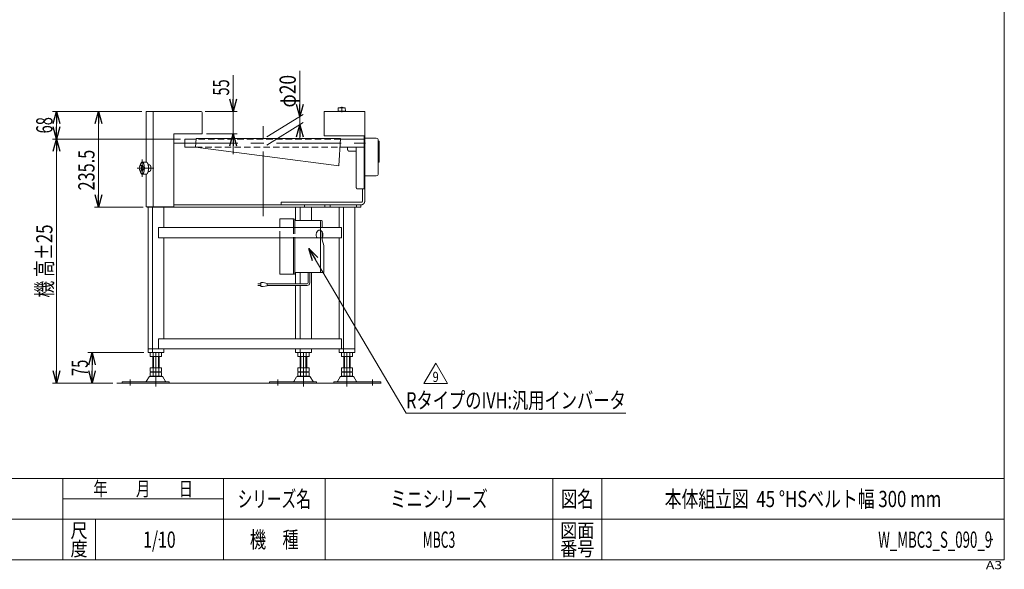
# Model space of a CAD drawing. Units: millimetres. Extents: x -1970 to 1970, y -1352 to 1351.
# Drawn here: x -451 to 1970, y -1352 to 0 of the extents above; entities that cross this region are included whole.
import ezdxf
from ezdxf.enums import TextEntityAlignment as Align

# ---------------------------------------------------------------- set-up
doc = ezdxf.new("R2010")
doc.units = ezdxf.units.MM
doc.header["$LTSCALE"] = 2.5
doc.header["$PDSIZE"] = 1
for name, pattern in [('CENTERX2', [101.6, 63.5, -12.7, 12.7, -12.7]), ('DASHED2', [9.525, 6.35, -3.175]), ('DIVIDE', [31.75, 12.7, -6.35, 0, -6.35, 0, -6.35])]:
    doc.linetypes.add(name, pattern=pattern)
for name, color, linetype in [('L-BOLT', 7, 'Continuous'), ('L-KOUNYU', 7, 'Continuous'), ('ZUWAKU', 7, 'Continuous')]:
    doc.layers.add(name, color=color, linetype=linetype)
doc.styles.add('dcStyle0', font='txt.shx', dxfattribs={"bigfont": 'bigfont'})
doc.styles.add('dcStyle1', font='ＭＳ Ｐゴシック', dxfattribs={"width": 1.2})
doc.dimstyles.new('dc_Rotated', dxfattribs={"dimtxt": 40, "dimasz": 30.000019, "dimexe": 10, "dimexo": 10, "dimgap": 10, "dimtad": 3, "dimdsep": 46, "dimtxsty": 'dcStyle1', "dimblk1": 'OPEN30', "dimblk2": 'OPEN30', "dimsah": 1, "dimcen": 0.09, "dimclrd": 2, "dimclre": 2, "dimclrt": 2, "dimadec": 0, "dimazin": 2, "dimtfac": 1, "dimtdec": 4, "dimtmove": 0, "dimatfit": 3, "dimfxl": 1, "dimarcsym": 1})

# ---------------------------------------------------------------- blocks, each defined once
blk = doc.blocks.new('_Open30')
at = {"color": 0, "linetype": 'ByBlock', "lineweight": -2}
for p, q in [((-1, 0.267949), (0, 0)), ((0, 0), (-1, -0.267949)), ((0, 0), (-1, 0))]:
    blk.add_line(p, q, dxfattribs=at)
blk = doc.blocks.new('*D1')
at = {"color": 2, "linetype": 'Continuous', "lineweight": 13}
for p, q in [((-150.4, -225.7), (-267, -225.7)), ((-257, -461.2), (-257, -225.7)), ((-147.6, -461.2), (-267, -461.2))]:
    blk.add_line(p, q, dxfattribs=at)
at = {"color": 2, "xscale": 30.00002807615286, "yscale": 29.99989368223643}
for p, rotation in [((-257, -225.7), 90), ((-257, -461.2), 270)]:
    blk.add_blockref('_Open30', p, dxfattribs=dict(at, rotation=rotation))
at = {"color": 2, "style": 'dcStyle1', "width": 0.780226}
blk.add_text('235.5', height=40, rotation=90, dxfattribs=at).set_placement((-267, -420), (-267, -320), align=Align.FIT)
blk = doc.blocks.new('*D2')
at = {"color": 2, "linetype": 'Continuous', "lineweight": 13}
for p, q in [((74, -136.8), (74, -225.7)), ((4.9, -225.7), (84, -225.7)), ((74, -225.7), (74, -280.7)), ((7.9, -280.7), (84, -280.7)), ((74, -330.7), (74, -280.7))]:
    blk.add_line(p, q, dxfattribs=at)
at = {"color": 2, "xscale": 30.00002807615286, "yscale": 29.99989368223643}
for p, rotation in [((74, -225.7), 270), ((74, -280.7), 90)]:
    blk.add_blockref('_Open30', p, dxfattribs=dict(at, rotation=rotation))
at = {"color": 2, "style": 'dcStyle1', "width": 0.6875}
blk.add_text('55', height=40, rotation=90, dxfattribs=at).set_placement((64, -186.8), (64, -146.8), align=Align.FIT)
blk = doc.blocks.new('*D10')
at = {"color": 2, "linetype": 'Continuous', "lineweight": 13}
for p, q in [((-55.4, -293.7), (-370.4, -293.7)), ((-360.4, -893.7), (-360.4, -293.7)), ((-222, -893.7), (-370.4, -893.7))]:
    blk.add_line(p, q, dxfattribs=at)
at = {"color": 2, "xscale": 30.00002807615286, "yscale": 29.99989368223643}
for p, rotation in [((-360.4, -293.7), 90), ((-360.4, -893.7), 270)]:
    blk.add_blockref('_Open30', p, dxfattribs=dict(at, rotation=rotation))
at = {"color": 4, "style": 'dcStyle1', "width": 0.718695}
blk.add_text('機 高±25', height=40, rotation=90, dxfattribs=at).set_placement((-370.4, -683.7), (-370.4, -503.7), align=Align.FIT)
blk = doc.blocks.new('*D11')
at = {"color": 2, "linetype": 'Continuous', "lineweight": 13}
for p, q in [((-150.4, -225.7), (-370.4, -225.7)), ((-360.4, -293.7), (-360.4, -225.7)), ((-55.4, -293.7), (-370.4, -293.7))]:
    blk.add_line(p, q, dxfattribs=at)
at = {"color": 2, "xscale": 30.00002807615286, "yscale": 29.99989368223643}
for p, rotation in [((-360.4, -225.7), 90), ((-360.4, -293.7), 270)]:
    blk.add_blockref('_Open30', p, dxfattribs=dict(at, rotation=rotation))
at = {"color": 2, "style": 'dcStyle1', "width": 0.6875}
blk.add_text('68', height=40, rotation=90, dxfattribs=at).set_placement((-370.4, -279.7), (-370.4, -239.7), align=Align.FIT)
blk = doc.blocks.new('*D12')
at = {"color": 2, "linetype": 'Continuous', "lineweight": 13}
for p, q in [((-145.5, -818.7), (-283.1, -818.7)), ((-273.1, -893.7), (-273.1, -818.7)), ((-222, -893.7), (-283.1, -893.7))]:
    blk.add_line(p, q, dxfattribs=at)
at = {"color": 2, "xscale": 30.00002807615286, "yscale": 29.99989368223643}
for p, rotation in [((-273.1, -818.7), 90), ((-273.1, -893.7), 270)]:
    blk.add_blockref('_Open30', p, dxfattribs=dict(at, rotation=rotation))
at = {"color": 2, "style": 'dcStyle1', "width": 0.6875}
blk.add_text('75', height=40, rotation=90, dxfattribs=at).set_placement((-283.1, -876.2), (-283.1, -836.2), align=Align.FIT)
blk = doc.blocks.new('DC_GROUP_W_MBC3_S_090_9_2')
at = {"color": 2, "linetype": 'Continuous', "lineweight": 13}
for p, q in [((542.9, -894.7), (571.8, -844.7)), ((571.8, -844.7), (600.7, -894.7)), ((600.7, -894.7), (542.9, -894.7))]:
    blk.add_line(p, q, dxfattribs=at)
at = {"color": 2, "style": 'dcStyle0', "width": 0.7875}
blk.add_text('9', height=25, dxfattribs=at).set_placement((564.3, -891), (579.3, -891), align=Align.FIT)
blk = doc.blocks.new('DC_GROUP_W_MBC3_S_090_9_1')
at = {"linetype": 'Continuous'}
blk.add_blockref('DC_GROUP_W_MBC3_S_090_9_2', (0, 0), dxfattribs=at)
blk = doc.blocks.new('DC_IMAGEDIMGROUP_1')
at = {"color": 2, "linetype": 'Continuous', "lineweight": 13}
for p, q in [((237.9, -126), (237.9, -238.5)), ((156.5, -288.5), (246.4, -233.3)), ((237.9, -258.5), (237.9, -238.5)), ((156.5, -308.5), (246.4, -253.3)), ((237.9, -293.5), (237.9, -258.5))]:
    blk.add_line(p, q, dxfattribs=at)
at = {"color": 2, "xscale": 30.00002807615286, "yscale": 29.99989368223643}
for p, rotation in [((237.9, -238.5), 270), ((237.9, -258.5), 90)]:
    blk.add_blockref('_Open30', p, dxfattribs=dict(at, rotation=rotation))
at = {"color": 2, "style": 'dcStyle1', "width": 0.6875}
blk.add_text('φ20', height=40, rotation=90, dxfattribs=at).set_placement((227.9, -216), (227.9, -136), align=Align.FIT)
blk = doc.blocks.new('DC_GROUP_W_MBC3_S_090_9_19')
at = {"color": 2, "linetype": 'Continuous', "lineweight": 13}
for p, q in [((260.3, -563), (499.3, -968.1)), ((499.3, -968.1), (1039.3, -968.1))]:
    blk.add_line(p, q, dxfattribs=at)
at = {"color": 2, "xscale": 30.00002807615286, "yscale": 29.99989368223643, "rotation": 120.5462374803427}
blk.add_blockref('_Open30', (260.3, -563), dxfattribs=at)
at = {"color": 2, "style": 'dcStyle1', "width": 0.758697}
blk.add_text('RタイプのIVH:汎用インバータ', height=40, dxfattribs=at).set_placement((499.3, -956.1), (1039.3, -956.1), align=Align.FIT)
blk = doc.blocks.new('DC_GROUP_W_MBC3_S_090_9_21')
at = {"layer": 'L-BOLT', "color": 140, "linetype": 'Continuous', "lineweight": 13}
for p, q in [((258.1, -647.6), (258.1, -622.2)), ((262.1, -647.6), (262.1, -622.2)), ((134.8, -649.6), (142.3, -649.6)), ((142.3, -653.6), (134.8, -653.6)), ((142.3, -646.6), (142.3, -656.6)), ((147.3, -646.6), (142.3, -646.6)), ((157.3, -648.6), (147.3, -646.6)), ((157.3, -654.6), (157.3, -648.6)), ((256.1, -649.6), (157.3, -649.6)), ((256.1, -653.6), (157.3, -653.6)), ((142.3, -656.6), (147.3, -656.6)), ((147.3, -656.6), (157.3, -654.6))]:
    blk.add_line(p, q, dxfattribs=at)
for radius in [2, 6]:
    blk.add_arc((256.1, -647.6), radius, 270, 0, dxfattribs=at)
blk = doc.blocks.new('DC_GROUP_W_MBC3_S_090_9_22')
at = {"layer": 'L-BOLT', "color": 7, "linetype": 'Continuous', "lineweight": 18}
for p, q in [((188.9, -490.2), (223.3, -490.2)), ((188.9, -626.2), (188.9, -536.2)), ((222.4, -624.2), (222.4, -536.2)), ((225.3, -624.2), (225.3, -536.2)), ((297.1, -555.7), (297.1, -620.2)), ((223.3, -626.2), (188.9, -626.2)), ((295.1, -622.2), (225.3, -622.2))]:
    blk.add_line(p, q, dxfattribs=at)
at = {"layer": 'L-BOLT', "color": 7, "linetype": 'Continuous', "lineweight": 13}
for p, q in [((188.9, -511.2), (188.9, -490.2)), ((222.4, -492.2), (222.4, -511.2)), ((225.3, -492.2), (225.3, -511.2)), ((291.1, -494.2), (225.3, -494.2)), ((288.3, -620.2), (288.3, -496.2)), ((293.1, -511.2), (293.1, -496.2)), ((293.1, -541.7), (293.1, -536.2)), ((293.1, -541.7), (297.1, -555.7))]:
    blk.add_line(p, q, dxfattribs=at)
at = {"layer": 'L-BOLT', "color": 4, "linetype": 'DASHED2', "lineweight": 13}
for p, q in [((188.9, -536.2), (188.9, -511.2)), ((222.4, -511.2), (222.4, -536.2)), ((225.3, -511.2), (225.3, -536.2)), ((293.1, -536.2), (293.1, -511.2))]:
    blk.add_line(p, q, dxfattribs=at)
at = {"layer": 'L-BOLT', "color": 7, "linetype": 'Continuous', "lineweight": 13}
for centre in [(220.4, -492.2), (223.3, -492.2), (286.3, -496.2), (291.1, -496.2)]:
    blk.add_arc(centre, 2, 0, 90, dxfattribs=at)
at = {"layer": 'L-BOLT', "color": 7, "linetype": 'Continuous', "lineweight": 18}
for centre in [(220.4, -624.2), (223.3, -624.2), (286.3, -620.2), (295.1, -620.2)]:
    blk.add_arc(centre, 2, 270, 0, dxfattribs=at)
at = {"layer": 'L-BOLT', "color": 91, "linetype": 'DIVIDE', "lineweight": 13}
blk.add_ellipse((286.1, -529.2), major_axis=(0, -11.5), ratio=0.70719, start_param=2.108292, end_param=7.316486, dxfattribs=at)
at = {"layer": 'L-BOLT', "color": 4, "linetype": 'DASHED2', "lineweight": 13}
blk.add_ellipse((286.1, -529.2), major_axis=(0, -11.5), ratio=0.70719, start_param=1.033301, end_param=2.108292, dxfattribs=at)
blk = doc.blocks.new('DC_GROUP_W_MBC3_S_090_9_20')
at = {"layer": 'L-BOLT', "linetype": 'Continuous'}
for name in ['DC_GROUP_W_MBC3_S_090_9_22', 'DC_GROUP_W_MBC3_S_090_9_21']:
    blk.add_blockref(name, (0, 0), dxfattribs=at)
blk = doc.blocks.new('DC_GROUP_W_MBC3_S_090_9_3')
at = {"layer": 'ZUWAKU', "color": 7, "linetype": 'Continuous', "lineweight": 13}
for p, q in [((1970, -1328.7), (1970, 1351.3)), ((-1970, -1328.7), (1970, -1328.7))]:
    blk.add_line(p, q, dxfattribs=at)
at = {"layer": 'ZUWAKU', "color": 4, "linetype": 'Continuous', "lineweight": 13}
for p, q in [((1970, -1128.7), (-1970, -1128.7)), ((-345, -1328.7), (-345, -1128.7)), ((50, -1328.7), (50, -1128.7)), ((300, -1128.7), (300, -1328.7)), ((860, -1128.7), (860, -1328.7)), ((980, -1128.7), (980, -1328.7)), ((-345, -1178.7), (50, -1178.7)), ((-1970, -1228.7), (1970, -1228.7)), ((-265, -1228.7), (-265, -1328.7))]:
    blk.add_line(p, q, dxfattribs=at)
at = {"layer": 'ZUWAKU', "color": 2, "style": 'dcStyle0'}
for s, height, width, p, p2 in [('年\u3000\u3000月\u3000\u3000日', 35, 1.195122, (-270, -1171.2), (-25, -1171.2)), ('シリーズ名', 40, 1.086207, (85, -1198.7), (265, -1198.7)), ('図名', 40, 1.272727, (880, -1198.7), (960, -1198.7)), ('尺', 35, 1.68, (-326, -1273.7), (-284, -1273.7)), ('機\u3000種', 40, 1.235294, (115, -1298.7), (235, -1298.7)), ('図面', 35, 1.527273, (878, -1273.7), (962, -1273.7)), ('度', 35, 1.68, (-326, -1318.7), (-284, -1318.7)), ('番号', 35, 1.527273, (878, -1318.7), (962, -1318.7))]:
    blk.add_text(s, height=height, dxfattribs=dict(at, width=width)).set_placement(p, p2, align=Align.FIT)
at = {"layer": 'ZUWAKU', "color": 4, "style": 'dcStyle0', "width": 1.2}
blk.add_text('A3', height=20, dxfattribs=at).set_placement((1924.6, -1351.3), (1964.6, -1351.3), align=Align.FIT)
blk = doc.blocks.new('DC_GROUP_W_MBC3_S_090_9_4')
at = {"layer": 'ZUWAKU', "color": 2, "linetype": 'Continuous'}
for p in [(580, -1178.7), (1475, -1178.7), (-107.5, -1278.7), (580, -1278.7), (1940, -1278.7)]:
    blk.add_point(p, dxfattribs=at)
blk = doc.blocks.new('DC_GROUP_W_MBC3_S_090_9_24')
at = {"layer": 'L-KOUNYU', "color": 3, "linetype": 'Continuous', "lineweight": 13}
for p, q in [((332.3, -217.2), (331.8, -224.7)), ((349.3, -217.2), (332.3, -217.2)), ((349.8, -224.7), (349.3, -217.2)), ((331.8, -224.7), (349.8, -224.7)), ((334.3, -224.7), (334.3, -225.7)), ((347.3, -225.7), (347.3, -224.7))]:
    blk.add_line(p, q, dxfattribs=at)
at = {"layer": 'L-KOUNYU', "color": 3, "linetype": 'CENTERX2', "lineweight": 13}
blk.add_line((340.8, -214.5), (340.8, -227.3), dxfattribs=at)
at = {"layer": 'L-KOUNYU', "color": 3, "linetype": 'Continuous', "lineweight": 13}
blk.add_arc((340.8, -230.6), 14.8, 64.0108, 115.9892, dxfattribs=at)
blk = doc.blocks.new('DC_GROUP_W_MBC3_S_090_9_25')
at = {"layer": 'L-KOUNYU', "color": 3, "linetype": 'Continuous', "lineweight": 13}
for p, q in [((332.3, -217.2), (331.8, -224.7)), ((349.3, -217.2), (332.3, -217.2)), ((349.8, -224.7), (349.3, -217.2)), ((331.8, -224.7), (349.8, -224.7)), ((334.3, -224.7), (334.3, -225.7)), ((347.3, -225.7), (347.3, -224.7))]:
    blk.add_line(p, q, dxfattribs=at)
at = {"layer": 'L-KOUNYU', "color": 3, "linetype": 'CENTERX2', "lineweight": 13}
blk.add_line((340.8, -214.5), (340.8, -227.3), dxfattribs=at)
at = {"layer": 'L-KOUNYU', "color": 3, "linetype": 'Continuous', "lineweight": 13}
blk.add_arc((340.8, -230.6), 14.8, 64.0108, 115.9892, dxfattribs=at)

msp = doc.modelspace()

# ---------------------------------------------------------------- linework, layer by layer
at = {"color": 7, "linetype": 'Continuous', "lineweight": 13}
for p, q in [((-140.4295, -350.2418), (-140.4295, -225.7418)), ((-5.0654, -225.7418), (-140.4295, -225.7418)), ((-123.1833, -225.7418), (-123.1833, -460.7418)), ((-2.0654, -280.7418), (-2.0654, -228.7418)), ((297.9346, -225.7418), (297.9346, -285.7418)), ((397.9346, -225.7418), (297.9346, -225.7418)), ((397.9346, -225.7418), (397.9346, -415.7418)), ((-72.0654, -460.7418), (-72.0654, -280.7418)), ((-72.0654, -280.7418), (-2.0654, -280.7418)), ((396.3346, -285.7418), (297.9346, -285.7418)), ((396.3346, -285.7418), (396.3346, -293.7418)), ((-45.3654, -313.7418), (-45.3654, -293.7418)), ((-17.1428, -293.7418), (-45.3654, -293.7418)), ((-45.3654, -313.7418), (-18.433, -313.7418)), ((-17.0654, -292.5418), (-18.433, -313.7418)), ((-18.433, -313.7418), (333.5909, -359.613)), ((337.9346, -292.5418), (-17.0654, -292.5418)), ((337.9346, -292.5418), (333.5909, -359.613)), ((336.5616, -313.7418), (395.6346, -313.7418)), ((337.8569, -293.7418), (397.9346, -293.7418)), ((355.2949, -318.7418), (355.2949, -313.7418)), ((395.6346, -415.7418), (395.6346, -293.7418)), ((425.7657, -291.8418), (397.9346, -291.8418)), ((430.7657, -296.8418), (430.7657, -378.8418)), ((430.7657, -298.8129), (432.5576, -298.8262)), ((433.0996, -299.8283), (432.5576, -298.8262)), ((433.0996, -299.8283), (433.0996, -349.8284)), ((359.9143, -323.7418), (376.2669, -323.7418)), ((376.2669, -410.7418), (376.2669, -323.7418)), ((432.5576, -350.8263), (430.7657, -350.813)), ((432.5576, -350.8263), (433.0996, -349.8284)), ((-140.4295, -460.7418), (-140.4295, -380.2418)), ((397.9346, -383.8418), (425.7657, -383.8418)), ((397.9346, -415.7418), (378.1803, -415.7418)), ((391.7858, -446.2418), (391.7858, -415.7418)), ((397.329, -446.2418), (397.329, -415.7418)), ((-72.0654, -455.2418), (389.0141, -455.2418)), ((191.6689, -449.2418), (191.6689, -455.2418)), ((191.6689, -449.2418), (389.0141, -449.2418)), ((249.2663, -455.2418), (249.2663, -461.2418)), ((387.9589, -455.2418), (387.9589, -461.2418)), ((-72.0654, -460.7418), (-140.4295, -460.7418)), ((-137.5991, -461.2418), (-137.5991, -460.7418)), ((387.9589, -461.2418), (-137.5991, -461.2418)), ((-135.4627, -818.7418), (-135.4627, -461.2418)), ((-124.3966, -461.2418), (-124.3966, -818.7418)), ((-123.0572, -461.2418), (-123.0572, -460.7418)), ((-117.5139, -461.2418), (-117.5139, -460.7418)), ((-96.5534, -511.2418), (-96.5534, -461.2418)), ((227.1694, -494.2418), (227.1694, -461.2418)), ((238.2355, -494.2418), (238.2355, -461.2418)), ((266.0787, -494.2418), (266.0787, -461.2418)), ((334.3207, -461.2418), (334.3207, -511.2418)), ((345.3868, -461.2418), (345.3868, -818.7418)), ((373.23, -461.2418), (373.23, -818.7418)), ((-110.0764, -511.2418), (340.4683, -511.2418)), ((-110.0764, -511.2418), (-110.0764, -536.2418)), ((-110.0764, -536.2418), (340.4683, -536.2418)), ((-96.5534, -784.7418), (-96.5534, -536.2418)), ((334.3207, -536.2418), (334.3207, -784.7418)), ((227.1694, -649.5967), (227.1694, -622.2418)), ((238.2355, -649.5967), (238.2355, -622.2418)), ((266.0787, -784.7418), (266.0787, -622.2418)), ((227.1694, -784.7418), (227.1694, -653.5967)), ((238.2355, -784.7418), (238.2355, -653.5967)), ((-110.0764, -809.7418), (-110.0764, -784.7418)), ((340.4683, -784.7418), (-110.0764, -784.7418)), ((340.4683, -809.7418), (340.4683, -784.7418)), ((-135.4627, -809.7418), (373.23, -809.7418)), ((-135.4627, -818.7418), (-96.5534, -818.7418)), ((-129.8644, -819.2777), (-129.8644, -828.2059)), ((-122.9362, -819.2777), (-122.9362, -828.2059)), ((-109.0798, -819.2777), (-109.0798, -828.2059)), ((-102.1516, -819.2777), (-102.1516, -828.2059)), ((-96.5534, -818.7418), (-96.5534, -809.7418)), ((227.1694, -809.7418), (227.1694, -818.7418)), ((227.1694, -818.7418), (266.0787, -818.7418)), ((232.7676, -828.2059), (232.7676, -819.2777)), ((238.2355, -809.7418), (238.2355, -818.7418)), ((239.6958, -828.2059), (239.6958, -819.2777)), ((253.5522, -828.2059), (253.5522, -819.2777)), ((260.4804, -828.2059), (260.4804, -819.2777)), ((266.0787, -818.7418), (266.0787, -809.7418)), ((334.3207, -809.7418), (334.3207, -818.7418)), ((334.3207, -818.7418), (373.23, -818.7418)), ((339.919, -828.2059), (339.919, -819.2777)), ((346.8472, -828.2059), (346.8472, -819.2777)), ((360.7036, -828.2059), (360.7036, -819.2777)), ((367.6318, -828.2059), (367.6318, -819.2777)), ((-105.6157, -828.7418), (-126.4003, -828.7418)), ((-124.008, -855.9418), (-124.008, -828.7418)), ((-108.008, -828.7418), (-108.008, -855.9418)), ((257.0163, -828.7418), (236.2317, -828.7418)), ((238.624, -855.9418), (238.624, -828.7418)), ((254.624, -828.7418), (254.624, -855.9418)), ((364.1677, -828.7418), (343.3831, -828.7418)), ((345.7754, -855.9418), (345.7754, -828.7418)), ((361.7754, -828.7418), (361.7754, -855.9418)), ((-129.8644, -855.9418), (-129.8644, -865.4059)), ((-129.8644, -855.9418), (-102.1516, -855.9418)), ((-129.8644, -867.4777), (-129.8644, -876.4059)), ((-126.4003, -865.9418), (-105.6157, -865.9418)), ((-126.4003, -866.9418), (-105.6157, -866.9418)), ((-124.008, -865.9418), (-124.008, -866.9418)), ((-122.9362, -855.9418), (-122.9362, -865.4059)), ((-122.9362, -867.4777), (-122.9362, -876.4059)), ((-109.0798, -855.9418), (-109.0798, -865.4059)), ((-109.0798, -867.4777), (-109.0798, -876.4059)), ((-108.008, -865.9418), (-108.008, -866.9418)), ((-102.1516, -855.9418), (-102.1516, -865.4059)), ((-102.1516, -867.4777), (-102.1516, -876.4059)), ((232.7676, -855.9418), (260.4804, -855.9418)), ((232.7676, -865.4059), (232.7676, -855.9418)), ((232.7676, -876.4059), (232.7676, -867.4777)), ((236.2317, -865.9418), (257.0163, -865.9418)), ((236.2317, -866.9418), (257.0163, -866.9418)), ((238.624, -866.9418), (238.624, -865.9418)), ((239.6958, -865.4059), (239.6958, -855.9418)), ((239.6958, -876.4059), (239.6958, -867.4777)), ((253.5522, -865.4059), (253.5522, -855.9418)), ((253.5522, -876.4059), (253.5522, -867.4777)), ((254.624, -866.9418), (254.624, -865.9418)), ((260.4804, -865.4059), (260.4804, -855.9418)), ((260.4804, -876.4059), (260.4804, -867.4777)), ((339.919, -855.9418), (367.6318, -855.9418)), ((339.919, -865.4059), (339.919, -855.9418)), ((339.919, -876.4059), (339.919, -867.4777)), ((343.3831, -865.9418), (364.1677, -865.9418)), ((343.3831, -866.9418), (364.1677, -866.9418)), ((345.7754, -866.9418), (345.7754, -865.9418)), ((346.8472, -865.4059), (346.8472, -855.9418)), ((346.8472, -876.4059), (346.8472, -867.4777)), ((360.7036, -865.4059), (360.7036, -855.9418)), ((360.7036, -876.4059), (360.7036, -867.4777)), ((361.7754, -866.9418), (361.7754, -865.9418)), ((367.6318, -865.4059), (367.6318, -855.9418)), ((367.6318, -876.4059), (367.6318, -867.4777)), ((-199.008, -890.5418), (-83.508, -890.5418)), ((-199.008, -890.5418), (-199.008, -893.7418)), ((-132.8749, -878.7372), (-139.7191, -890.0433)), ((-101.7365, -877.2418), (-130.2795, -877.2418)), ((-105.6157, -876.9418), (-126.4003, -876.9418)), ((-92.297, -890.0433), (-99.1411, -878.7372)), ((-83.508, -893.7418), (-83.508, -890.5418)), ((163.624, -890.5418), (163.624, -893.7418)), ((163.624, -890.5418), (279.124, -890.5418)), ((229.7571, -878.7372), (222.913, -890.0433)), ((260.8955, -877.2418), (232.3525, -877.2418)), ((257.0163, -876.9418), (236.2317, -876.9418)), ((270.3351, -890.0433), (263.4909, -878.7372)), ((279.124, -893.7418), (279.124, -890.5418)), ((321.2754, -890.5418), (436.7754, -890.5418)), ((321.2754, -890.5418), (321.2754, -893.7418)), ((336.9085, -878.7372), (330.0644, -890.0433)), ((368.0469, -877.2418), (339.5039, -877.2418)), ((364.1677, -876.9418), (343.3831, -876.9418)), ((377.4864, -890.0433), (370.6423, -878.7372)), ((436.7754, -893.7418), (436.7754, -890.5418))]:
    msp.add_line(p, q, dxfattribs=at)
at = {"color": 3, "linetype": 'CENTERX2', "lineweight": 13}
for p, q in [((147.9346, -483.429), (147.9346, -261.929)), ((-73.1909, -303.7418), (399.1726, -303.7418)), ((-149.8221, -343.9335), (-149.8221, -386.5186)), ((-162.0718, -365.2418), (-121.5146, -365.2418)), ((-116.008, -818.7418), (-116.008, -901.9644)), ((246.624, -901.9644), (246.624, -818.7418)), ((353.7754, -901.9644), (353.7754, -818.7418)), ((-179.008, -899.5133), (-179.008, -885.0173)), ((183.624, -899.5133), (183.624, -885.0173)), ((416.7754, -885.0173), (416.7754, -899.5133))]:
    msp.add_line(p, q, dxfattribs=at)
at = {"color": 4, "linetype": 'DASHED2', "lineweight": 13}
for p, q in [((-18.433, -313.7418), (336.5616, -313.7418)), ((337.8569, -293.7418), (-17.1428, -293.7418))]:
    msp.add_line(p, q, dxfattribs=at)
at = {"color": 3, "linetype": 'Continuous', "lineweight": 13}
for p, q in [((376.2669, -323.7418), (376.2669, -313.7418)), ((-157.3091, -365.2418), (-155.8032, -358.7418)), ((-155.8032, -358.7418), (-147.8496, -358.7418)), ((-152.9309, -358.7418), (-151.4948, -365.2418)), ((-149.8221, -350.2418), (-139.6594, -350.2418)), ((-147.8496, -358.7418), (-146.4135, -365.2418)), ((-135.1277, -357.2418), (-131.8064, -357.2418)), ((-155.8032, -371.7418), (-157.3091, -365.2418)), ((-147.8496, -371.7418), (-155.8032, -371.7418)), ((-151.4948, -365.2418), (-152.9309, -371.7418)), ((-151.4948, -365.2418), (-146.4135, -365.2418)), ((-149.8221, -380.2418), (-139.6594, -380.2418)), ((-146.4135, -365.2418), (-147.8496, -371.7418)), ((-135.1204, -373.2094), (-132.1108, -373.2094)), ((299.3978, -455.2418), (299.3978, -461.2418)), ((312.4634, -455.2418), (312.4634, -461.2418)), ((377.135, -455.2418), (377.135, -461.2418)), ((-122.008, -855.9418), (-122.008, -828.7418)), ((-110.008, -828.7418), (-110.008, -855.9418)), ((240.624, -855.9418), (240.624, -828.7418)), ((252.624, -828.7418), (252.624, -855.9418)), ((347.7754, -855.9418), (347.7754, -828.7418)), ((359.7754, -828.7418), (359.7754, -855.9418)), ((-211.9932, -893.7418), (438.1602, -893.7418))]:
    msp.add_line(p, q, dxfattribs=at)
at = {"color": 7, "linetype": 'Continuous', "lineweight": 18}
msp.add_line((340.4683, -511.2418), (340.4683, -536.2418), dxfattribs=at)
at = {"color": 7, "linetype": 'Continuous', "lineweight": 13}
for centre, radius, start, end in [((-5.0654, -228.7418), 3, 0, 90), ((425.7657, -296.8418), 5, 0, 90), ((425.7657, -378.8418), 5, 270, 360), ((-126.4003, -830.2059), 11.4641, 72.4120462, 107.5879538), ((-116.008, -863.7943), 45.0526, 81.1539262, 98.8460738), ((-105.6157, -830.2059), 11.4641, 72.4120462, 107.5879538), ((236.2317, -830.2059), 11.4641, 72.4120462, 107.5879538), ((246.624, -863.7943), 45.0526, 81.1539262, 98.8460738), ((257.0163, -830.2059), 11.4641, 72.4120462, 107.5879538), ((343.3831, -830.2059), 11.4641, 72.4120462, 107.5879538), ((353.7754, -863.7943), 45.0526, 81.1539262, 98.8460738), ((364.1677, -830.2059), 11.4641, 72.4120462, 107.5879538), ((-126.4003, -817.2777), 11.4641, 252.4120462, 287.5879538), ((-116.008, -783.6892), 45.0526, 261.1539262, 278.8460738), ((-105.6157, -817.2777), 11.4641, 252.4120462, 287.5879538), ((236.2317, -817.2777), 11.4641, 252.4120462, 287.5879538), ((246.624, -783.6892), 45.0526, 261.1539262, 278.8460738), ((257.0163, -817.2777), 11.4641, 252.4120462, 287.5879538), ((343.3831, -817.2777), 11.4641, 252.4120462, 287.5879538), ((353.7754, -783.6892), 45.0526, 261.1539262, 278.8460738), ((364.1677, -817.2777), 11.4641, 252.4120462, 287.5879538), ((-126.4003, -854.4777), 11.4641, 252.4120462, 287.5879538), ((-126.4003, -878.4059), 11.4641, 72.4120462, 107.5879538), ((-116.008, -820.8892), 45.0526, 261.1539262, 278.8460738), ((-116.008, -911.9943), 45.0526, 81.1539262, 98.8460738), ((-105.6157, -854.4777), 11.4641, 252.4120462, 287.5879538), ((-105.6157, -878.4059), 11.4641, 72.4120462, 107.5879538), ((236.2317, -854.4777), 11.4641, 252.4120462, 287.5879538), ((236.2317, -878.4059), 11.4641, 72.4120462, 107.5879538), ((246.624, -820.8892), 45.0526, 261.1539262, 278.8460738), ((246.624, -911.9943), 45.0526, 81.1539262, 98.8460738), ((257.0163, -854.4777), 11.4641, 252.4120462, 287.5879538), ((257.0163, -878.4059), 11.4641, 72.4120462, 107.5879538), ((343.3831, -854.4777), 11.4641, 252.4120462, 287.5879538), ((343.3831, -878.4059), 11.4641, 72.4120462, 107.5879538), ((353.7754, -820.8892), 45.0526, 261.1539262, 278.8460738), ((353.7754, -911.9943), 45.0526, 81.1539262, 98.8460738), ((364.1677, -854.4777), 11.4641, 252.4120462, 287.5879538), ((364.1677, -878.4059), 11.4641, 72.4120462, 107.5879538), ((-140.5842, -889.5418), 1, 270, 329.8986954), ((-130.2795, -880.2418), 3, 90, 149.8986954), ((-126.4003, -865.4777), 11.4641, 252.4120462, 287.5879538), ((-116.008, -831.8892), 45.0526, 261.1539262, 278.8460738), ((-105.6157, -865.4777), 11.4641, 252.4120462, 287.5879538), ((-101.7365, -880.2418), 3, 30.1013046, 90), ((-91.4319, -889.5418), 1, 210.1013046, 270), ((222.0479, -889.5418), 1, 270, 329.8986954), ((232.3525, -880.2418), 3, 90, 149.8986954), ((236.2317, -865.4777), 11.4641, 252.4120462, 287.5879538), ((246.624, -831.8892), 45.0526, 261.1539262, 278.8460738), ((257.0163, -865.4777), 11.4641, 252.4120462, 287.5879538), ((260.8955, -880.2418), 3, 30.1013046, 90), ((271.2002, -889.5418), 1, 210.1013046, 270), ((329.1992, -889.5418), 1, 270, 329.8986954), ((339.5039, -880.2418), 3, 90, 149.8986954), ((343.3831, -865.4777), 11.4641, 252.4120462, 287.5879538), ((353.7754, -831.8892), 45.0526, 261.1539262, 278.8460738), ((364.1677, -865.4777), 11.4641, 252.4120462, 287.5879538), ((368.0469, -880.2418), 3, 30.1013046, 90), ((378.3516, -889.5418), 1, 210.1013046, 270)]:
    msp.add_arc(centre, radius, start, end, dxfattribs=at)
for points, knots in [([(355.2949, -318.7418), (355.2949, -318.9596), (355.3475, -319.6119), (355.5561, -320.4558), (355.8968, -321.248), (356.3595, -321.9646), (356.9304, -322.5837), (357.5925, -323.0864), (358.3256, -323.4571), (359.1075, -323.6844), (359.7128, -323.7418), (359.9143, -323.7418)], [22.645275272, 22.645275272, 22.645275272, 23.080811531, 23.949983729, 24.813661444, 25.668854559, 26.51352676, 27.346861414, 28.16940443, 28.983047704, 29.790831056, 30.193700361, 30.193700361, 30.193700361]), ([(376.2669, -410.7418), (376.2669, -410.959), (376.2883, -411.6049), (376.3733, -412.442), (376.512, -413.2281), (376.7, -413.9395), (376.9318, -414.5556), (377.2007, -415.0588), (377.5004, -415.4361), (377.8279, -415.6769), (378.0955, -415.7418), (378.1803, -415.7418)], [17.090039951, 17.090039951, 17.090039951, 17.524403638, 18.381904365, 19.206230108, 19.976981138, 20.676478116, 21.291259111, 21.814351909, 22.249242199, 22.616302983, 22.786719935, 22.786719935, 22.786719935]), ([(391.7858, -446.2418), (391.7858, -446.3725), (391.7542, -446.7639), (391.629, -447.2702), (391.4246, -447.7455), (391.147, -448.1755), (390.8044, -448.5469), (390.4072, -448.8486), (389.9673, -449.071), (389.4982, -449.2073), (389.2558, -449.2303), (389.135, -449.2418), (389.0141, -449.2418)], [0.241721583, 0.241721583, 0.241721583, 0.503043339, 1.024546658, 1.542753287, 2.055869156, 2.562672477, 3.062673269, 3.556199079, 4.044385043, 4.529055054, 4.529055054, 4.770776637, 4.770776637, 4.770776637]), ([(397.329, -446.2418), (397.329, -446.6338), (397.2343, -447.808), (396.8589, -449.3271), (396.2456, -450.7531), (395.4127, -452.0429), (394.385, -453.1573), (393.1933, -454.0621), (391.8737, -454.7294), (390.4663, -455.1384), (389.7393, -455.2074), (389.3767, -455.2418), (389.0141, -455.2418)], [0.72516475, 0.72516475, 0.72516475, 1.509130019, 3.073639975, 4.628259862, 6.167607468, 7.68801743, 9.188019807, 10.668597236, 12.133155129, 13.587165163, 13.587165163, 14.312329913, 14.312329913, 14.312329913])]:
    msp.add_open_spline(points, degree=2, knots=knots, dxfattribs=at)
at = {"color": 3, "linetype": 'Continuous', "lineweight": 13}
for points, knots in [([(-154.6509, -358.7418), (-154.4719, -357.6957), (-153.9677, -355.6515), (-153.3196, -353.8047), (-152.5682, -352.2963), (-151.7319, -351.1655), (-150.8165, -350.4401), (-150.0602, -350.2418), (-149.8221, -350.2418)], [23.405321389, 23.405321389, 23.405321389, 25.526810622, 27.612322748, 29.435722546, 30.973455762, 32.233254955, 33.276016415, 33.75493407, 33.75493407, 33.75493407]), ([(-149.8221, -350.2418), (-149.584, -350.2418), (-148.8277, -350.4401), (-147.9123, -351.1655), (-147.076, -352.2963), (-146.3246, -353.8047), (-145.6764, -355.6515), (-145.1502, -357.7849), (-144.7622, -360.1422), (-144.5245, -362.653), (-144.4444, -365.2418), (-144.5245, -367.8306), (-144.7622, -370.3414), (-145.1502, -372.6986), (-145.6764, -374.832), (-146.3246, -376.6789), (-147.076, -378.1873), (-147.9123, -379.3181), (-148.8277, -380.0435), (-149.584, -380.2418), (-149.8221, -380.2418)], [33.75493407, 33.75493407, 33.75493407, 34.233851725, 35.276613185, 36.536412379, 38.074145594, 39.897545393, 41.983057518, 44.288117722, 46.757847405, 49.329404073, 51.935398137, 54.506954805, 56.976684489, 59.281744692, 61.367256818, 63.190656616, 64.728389832, 65.988189025, 67.030950485, 67.50986814, 67.50986814, 67.50986814]), ([(-139.6594, -350.2418), (-139.4214, -350.2418), (-138.665, -350.4401), (-137.7496, -351.1655), (-136.9133, -352.2963), (-136.162, -353.8047), (-135.5138, -355.6515), (-134.9876, -357.7849), (-134.5996, -360.1422), (-134.3618, -362.653), (-134.2817, -365.2418), (-134.3618, -367.8306), (-134.5996, -370.3414), (-134.9876, -372.6986), (-135.5138, -374.832), (-136.162, -376.6789), (-136.9133, -378.1873), (-137.7496, -379.3181), (-138.665, -380.0435), (-139.4214, -380.2418), (-139.6594, -380.2418)], [33.75493407, 33.75493407, 33.75493407, 34.233851725, 35.276613185, 36.536412379, 38.074145594, 39.897545393, 41.983057518, 44.288117722, 46.757847405, 49.329404073, 51.935398137, 54.506954805, 56.976684489, 59.281744692, 61.367256818, 63.190656616, 64.728389832, 65.988189025, 67.030950485, 67.50986814, 67.50986814, 67.50986814]), ([(-131.8064, -357.2418), (-131.6543, -357.2418), (-131.1796, -357.3429), (-130.5892, -357.725), (-130.0471, -358.329), (-129.5613, -359.1354), (-129.143, -360.1223), (-128.8039, -361.2616), (-128.554, -362.5201), (-128.4009, -363.8602), (-128.3493, -365.2418), (-128.4009, -366.6234), (-128.554, -367.9635), (-128.8039, -369.2219), (-129.143, -370.3612), (-129.5613, -371.3481), (-130.0471, -372.1546), (-130.5892, -372.7586), (-131.1796, -373.1407), (-131.8064, -373.2742), (-132.1108, -373.2094)], [18.67228363, 18.67228363, 18.67228363, 18.977431067, 19.624099451, 20.366672393, 21.23719375, 22.243439813, 23.376753998, 24.617819023, 25.940300761, 27.313340202, 28.703510687, 30.076550128, 31.399031867, 32.640096891, 33.773411077, 34.779657139, 35.650178496, 36.392751438, 37.039419822, 37.649714697, 37.649714697, 37.649714697]), ([(-150.2982, -380.1794), (-150.8165, -380.0435), (-151.7319, -379.3181), (-152.5682, -378.1873), (-153.3196, -376.6789), (-153.9677, -374.832), (-154.4719, -372.7878), (-154.6509, -371.7418)], [0.478917655, 0.478917655, 0.478917655, 1.521679115, 2.781478309, 4.319211524, 6.142611323, 8.228123448, 10.349612682, 10.349612682, 10.349612682])]:
    msp.add_open_spline(points, degree=2, knots=knots, dxfattribs=at)
for points in [[(-149.8221, -380.2418), (-150.0602, -380.2418), (-150.2982, -380.1794)], [(-139.6594, -380.2418), (-139.8975, -380.2418), (-140.1355, -380.1794)]]:
    msp.add_open_spline(points, degree=2, dxfattribs=at)

# ---------------------------------------------------------------- block references
at = {"linetype": 'Continuous'}
for name in ['DC_IMAGEDIMGROUP_1', 'DC_GROUP_W_MBC3_S_090_9_20', 'DC_GROUP_W_MBC3_S_090_9_19', 'DC_GROUP_W_MBC3_S_090_9_1']:
    msp.add_blockref(name, (0, 0), dxfattribs=at)
at = {"layer": 'L-KOUNYU', "linetype": 'Continuous'}
for name in ['DC_GROUP_W_MBC3_S_090_9_24', 'DC_GROUP_W_MBC3_S_090_9_25']:
    msp.add_blockref(name, (0, 0), dxfattribs=at)
at = {"layer": 'ZUWAKU', "linetype": 'Continuous'}
for name in ['DC_GROUP_W_MBC3_S_090_9_3', 'DC_GROUP_W_MBC3_S_090_9_4']:
    msp.add_blockref(name, (0, 0), dxfattribs=at)

# ---------------------------------------------------------------- texts
at = {"color": 2, "style": 'dcStyle0'}
for s, width, p, p2 in [('ミニシリーズ', 1.2, (460, -1198.7192), (700, -1198.7192)), ('本体組立図  45 °HSベルト幅 300 mm', 0.754757, (1135, -1198.7192), (1815, -1198.7192)), ('1/10', 0.531646, (-147.5, -1298.7192), (-67.5, -1298.7192)), ('MBC3', 0.506024, (540, -1298.7192), (620, -1298.7192)), ('W_MBC3_S_090_9', 0.544444, (1660, -1298.7192), (1940, -1298.7192))]:
    msp.add_text(s, height=40, dxfattribs=dict(at, width=width)).set_placement(p, p2, align=Align.FIT)

# ---------------------------------------------------------------- dimensions: what is measured, and where the dimension line sits
at = {"linetype": 'Continuous', "lineweight": 13}
for base, p1, p2, picture, middle in [((74.0288, -280.7418), (-5.0654, -225.7418), (-2.0654, -280.7418), '*D2', (74.0288, -166.764)), ((-360.4295, -225.7418), (-45.3654, -293.7418), (-140.4295, -225.7418), '*D11', (-360.4295, -259.7418)), ((-257.0249, -225.7418), (-137.5991, -461.2418), (-140.4295, -225.7418), '*D1', (-257.0249, -369.9516)), ((-273.1231, -818.7418), (-211.9932, -893.7418), (-135.4627, -818.7418), '*D12', (-273.1231, -856.2418))]:
    dim = msp.add_linear_dim(base=base, p1=p1, p2=p2, angle=90, dimstyle='dc_Rotated', override={"dimtxt": 40, "dimasz": 30.000019, "dimexe": 10, "dimexo": 10, "dimgap": 10, "dimtad": 3, "dimtih": 0, "dimtoh": 0, "dimdec": 2, "dimlfac": 1, "dimzin": 8, "dimtxsty": 'dcStyle1', "dimblk1": 'Open30', "dimblk2": 'Open30', "dimsah": 1, "dimclrd": 2, "dimclre": 2, "dimclrt": 2, "dimazin": 2, "dimtofl": 1, "dimtolj": 0, "dimtzin": 8, "dimarcsym": 1}, dxfattribs=at)
    dim.commit()
    dim.dimension.update_dxf_attribs({"geometry": picture, "text_midpoint": middle, "dimtype": 160})
dim = msp.add_linear_dim(base=(-360.4295, -293.7418), p1=(-211.9932, -893.7418), p2=(-45.3654, -293.7418), angle=90, text='機 高±25', dimstyle='dc_Rotated', override={"dimtxt": 40, "dimasz": 30.000019, "dimexe": 10, "dimexo": 10, "dimgap": 10, "dimtad": 3, "dimtih": 0, "dimtoh": 0, "dimdec": 2, "dimlfac": 1, "dimzin": 8, "dimtxsty": 'dcStyle1', "dimblk1": 'Open30', "dimblk2": 'Open30', "dimsah": 1, "dimclrd": 2, "dimclre": 2, "dimclrt": 4, "dimazin": 2, "dimtofl": 1, "dimtolj": 0, "dimtzin": 8, "dimarcsym": 1}, dxfattribs=at)
dim.commit()
dim.dimension.update_dxf_attribs({"geometry": '*D10', "text_midpoint": (-360.4295, -593.7418), "dimtype": 160})

doc.saveas('drawing.dxf')
